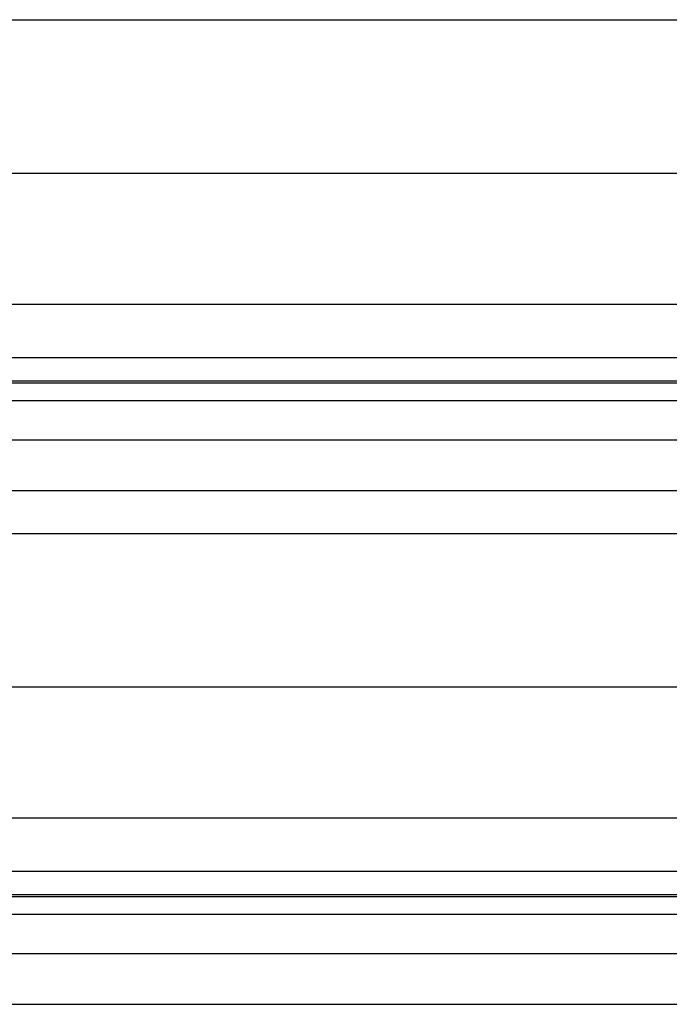
# Model space of a CAD drawing. Units: inches. Extents: x 170 to 284, y 215 to 248.
# Drawn here: x 178 to 178, y 243 to 243 of the extents above; entities that cross this region are included whole.
import ezdxf

# ---------------------------------------------------------------- set-up
doc = ezdxf.new("R2010")
doc.units = ezdxf.units.IN
doc.header["$LTSCALE"] = 0.25
doc.header["$MEASUREMENT"] = 0
doc.layers.add('LH BENCH MOUNT', color=7, linetype='Continuous')

msp = doc.modelspace()

# ---------------------------------------------------------------- linework, layer by layer
at = {"layer": 'LH BENCH MOUNT'}
for p, q in [((177.9135824351489, 243.0278492948231), (181.7928031145252, 243.0278492948231)), ((177.8672020720472, 242.9664568318946), (181.8391864920472, 242.9664568318946)), ((177.8370342707972, 242.9140712841402), (181.8693542932973, 242.9140712841402)), ((177.8370342707972, 242.8926922977737), (181.8693542932973, 242.8926922977737)), ((181.8693542932973, 242.8832070222165), (177.8370342707972, 242.8832070222165)), ((177.8370342707972, 242.8825676562259), (181.8693542932973, 242.8825676562259)), ((177.8370342707972, 242.8755495370938), (181.8693542932973, 242.8755495370938)), ((177.8370342707972, 242.8598654512273), (181.8693542932973, 242.8598654512273)), ((177.8370342707972, 242.8394774470406), (181.8693542932973, 242.8394774470406)), ((177.9135824351489, 242.8224018248231), (181.7928031145252, 242.8224018248231)), ((177.8672020720472, 242.7610093618946), (181.8391864920472, 242.7610093618946)), ((177.8370342707972, 242.7086238141402), (181.8693542932972, 242.7086238141402)), ((177.8370342707972, 242.6872448277736), (181.8693542932972, 242.6872448277736)), ((181.8693542932972, 242.6777595522165), (177.8370342707972, 242.6777595522165)), ((177.8370342707972, 242.6771201862259), (181.8693542932972, 242.6771201862259)), ((177.8370342707972, 242.6701020670938), (181.8693542932972, 242.6701020670938)), ((177.8370342707972, 242.6544179812273), (181.8693542932972, 242.6544179812273)), ((177.8370342707972, 242.6340299770406), (181.8693542932972, 242.6340299770406))]:
    msp.add_line(p, q, dxfattribs=at)

doc.saveas('drawing.dxf')
